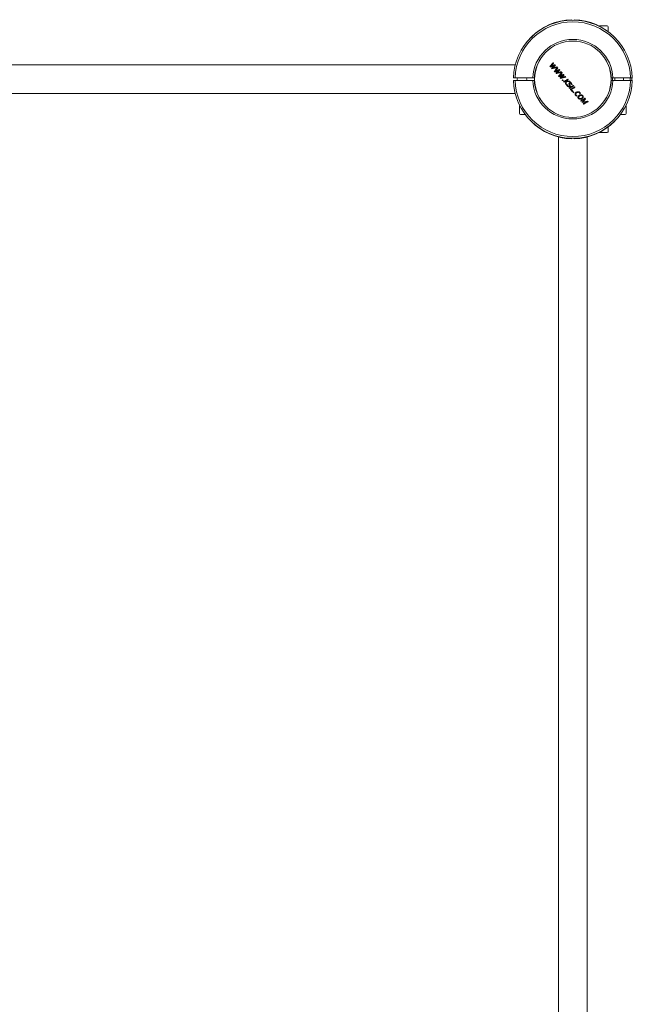
# Model space of a CAD drawing. Units: millimetres. Extents: x -2838 to 3167, y -2708 to 3087.
# Drawn here: x 313 to 1027, y 434 to 1580 of the extents above; entities that cross this region are included whole.
import ezdxf

# ---------------------------------------------------------------- set-up
doc = ezdxf.new("R2010")
doc.units = ezdxf.units.MM

msp = doc.modelspace()

# ---------------------------------------------------------------- linework, layer by layer
at = {"color": 7, "linetype": 'Continuous', "lineweight": 15}
for p, q in [((955.9, 1580.1), (955.9, 1579.4)), ((958.8, 1579.6), (958.8, 1580.1)), ((997.3, 1572.8), (988.3, 1572.8)), ((988.3, 1572.8), (988.3, 1572.6)), ((998.3, 1571.8), (998.3, 1566.3)), ((890.2, 1527.6), (-264.1, 1527.6)), ((931.6, 1525.9), (932.7, 1527.1)), ((933.2, 1526.5), (931.6, 1525.9)), ((934.8, 1529.5), (932.7, 1527.1)), ((933.5, 1523.8), (934.6, 1524.8)), ((935.2, 1524.3), (933.6, 1523.8)), ((934.4, 1526.3), (935.8, 1526.8)), ((937, 1527.1), (934.6, 1524.8)), ((935.5, 1526.5), (934.7, 1525.7)), ((935.2, 1524.3), (938.7, 1525.2)), ((935.9, 1526.8), (935.5, 1526.5)), ((890, 1512.3), (888, 1512.3)), ((890, 1512.3), (910.5, 1512.3)), ((912.5, 1512.3), (910.5, 1512.3)), ((913.1, 1515.5), (913.1, 1517.2)), ((936.7, 1520.3), (937.8, 1521.5)), ((938.3, 1520.9), (936.7, 1520.3)), ((938.3, 1520.9), (941.5, 1522)), ((938.6, 1518.2), (939.7, 1519.2)), ((940.3, 1518.7), (938.6, 1518.1)), ((939.4, 1520.7), (940.9, 1521.2)), ((940.9, 1521.2), (940.6, 1520.9)), ((940.7, 1514.3), (944.4, 1518.8)), ((941.7, 1514.7), (942.8, 1515.9)), ((943.3, 1515.3), (941.7, 1514.7)), ((942.5, 1512.3), (944.8, 1514.5)), ((943.6, 1512.5), (944.7, 1513.6)), ((945.3, 1513.1), (943.7, 1512.5)), ((944.5, 1515), (945.9, 1515.6)), ((945.6, 1515.3), (944.8, 1514.5)), ((946, 1515.6), (945.6, 1515.3)), ((948.8, 1514), (949.3, 1513.4)), ((1004.1, 1512.3), (1002.1, 1512.3)), ((1003.5, 1512.3), (1003.5, 1509.4)), ((1004.1, 1512.3), (1024.6, 1512.3)), ((1006.3, 1512.3), (1006.3, 1509.4)), ((1016.3, 1509.4), (1016.3, 1512.3)), ((1026.6, 1512.3), (1024.6, 1512.3)), ((1026, 1512.3), (1026, 1509.4)), ((888, 1509.4), (890, 1509.4)), ((910.5, 1509.4), (890, 1509.4)), ((910.5, 1509.4), (912.5, 1509.4)), ((913.1, 1504.5), (913.1, 1506.1)), ((951.9, 1510.5), (949.4, 1509)), ((954.4, 1499.1), (959.5, 1502)), ((956.7, 1504.7), (955.9, 1506.2)), ((958, 1503.7), (958.5, 1503.1)), ((1002.1, 1509.4), (1004.1, 1509.4)), ((1024.6, 1509.4), (1004.1, 1509.4)), ((1024.6, 1509.4), (1026.6, 1509.4)), ((-264.1, 1494.1), (890.2, 1494.1)), ((960.6, 1492.1), (961.5, 1491.3)), ((965.1, 1494.9), (965.8, 1494)), ((966.3, 1494.3), (965.6, 1495.3)), ((895.3, 1479.9), (895.3, 1470.9)), ((895.6, 1479.9), (895.3, 1479.9)), ((969.6, 1486.9), (966.8, 1485.3)), ((972.1, 1484.4), (968.3, 1483.6)), ((969.2, 1484.4), (969.9, 1485.2)), ((970.5, 1484.7), (969.2, 1484.4)), ((969.6, 1486.9), (971.1, 1487.9)), ((971.1, 1487.9), (970, 1486.5)), ((970.5, 1484.7), (974.4, 1485.5)), ((972.1, 1484.4), (973.9, 1484.8)), ((973.9, 1484.8), (972.2, 1483.8)), ((1019.3, 1479.9), (1019, 1479.9)), ((1019.3, 1470.9), (1019.3, 1479.9)), ((899.9, 1469.9), (896.3, 1469.9)), ((901.8, 1469.9), (899.9, 1469.9)), ((1018.3, 1469.9), (1012.8, 1469.9)), ((998.3, 1455.3), (998.3, 1449.8)), ((940.6, 1443.7), (940.6, 289.4)), ((974.1, 289.4), (974.1, 1443.7)), ((988.3, 1449.1), (988.3, 1448.8)), ((988.3, 1448.8), (997.3, 1448.8)), ((955.9, 1442.1), (955.9, 1441.6)), ((958.8, 1441.6), (958.8, 1442.3))]:
    msp.add_line(p, q, dxfattribs=at)
at = {"color": 7, "linetype": 'Continuous', "lineweight": 15, "flags": 128}
for points in [[(930.6, 1525.6), (931, 1526.2), (931.5, 1526.7), (932, 1527.3), (932.5, 1527.8), (932.9, 1528.4), (933.4, 1528.9), (933.9, 1529.5), (934.3, 1530.1)], [(931, 1525.1), (931, 1525.2), (930.9, 1525.2), (930.9, 1525.3), (930.8, 1525.4), (930.7, 1525.4), (930.7, 1525.5), (930.6, 1525.5), (930.6, 1525.6)], [(934.4, 1526.3), (933.9, 1526.1), (933.5, 1526), (933.1, 1525.8), (932.7, 1525.7), (932.3, 1525.5), (931.8, 1525.4), (931.4, 1525.3), (931, 1525.1)], [(932.4, 1523.5), (932.7, 1523.8), (933, 1524.1), (933.3, 1524.3), (933.5, 1524.6), (933.8, 1524.9), (934.1, 1525.2), (934.4, 1525.4), (934.7, 1525.7)], [(939.2, 1524.6), (938.4, 1524.4), (937.6, 1524.2), (936.8, 1524), (936, 1523.8), (935.2, 1523.6), (934.4, 1523.4), (933.6, 1523.2), (932.9, 1523)], [(933.2, 1526.5), (933.6, 1526.6), (934, 1526.8), (934.4, 1526.9), (934.8, 1527.1), (935.2, 1527.2), (935.6, 1527.4), (936.1, 1527.5), (936.5, 1527.7)], [(934.3, 1530.1), (934.4, 1530), (934.5, 1529.9), (934.5, 1529.9), (934.6, 1529.8), (934.6, 1529.7), (934.7, 1529.7), (934.7, 1529.6), (934.8, 1529.5)], [(935.6, 1520), (936.1, 1520.5), (936.6, 1521.1), (937, 1521.6), (937.5, 1522.2), (938, 1522.8), (938.4, 1523.3), (938.9, 1523.9), (939.4, 1524.4)], [(936.5, 1527.7), (936.5, 1527.6), (936.6, 1527.5), (936.7, 1527.5), (936.7, 1527.4), (936.8, 1527.3), (936.8, 1527.3), (936.9, 1527.2), (937, 1527.1)], [(939.9, 1523.9), (939.6, 1523.6), (939.3, 1523.3), (939.1, 1523), (938.8, 1522.7), (938.5, 1522.4), (938.3, 1522.1), (938, 1521.8), (937.8, 1521.5)], [(938.7, 1525.2), (938.7, 1525.1), (938.8, 1525.1), (938.9, 1525), (938.9, 1524.9), (939, 1524.9), (939.1, 1524.8), (939.1, 1524.7), (939.2, 1524.6)], [(939.4, 1524.4), (939.4, 1524.4), (939.5, 1524.3), (939.6, 1524.2), (939.6, 1524.2), (939.7, 1524.1), (939.7, 1524), (939.8, 1524), (939.9, 1523.9)], [(932.9, 1523), (932.8, 1523.1), (932.8, 1523.2), (932.7, 1523.2), (932.7, 1523.3), (932.6, 1523.3), (932.6, 1523.4), (932.5, 1523.5), (932.4, 1523.5)], [(936.1, 1519.5), (936, 1519.5), (936, 1519.6), (935.9, 1519.7), (935.9, 1519.7), (935.8, 1519.8), (935.7, 1519.9), (935.7, 1519.9), (935.6, 1520)], [(939.4, 1520.7), (939, 1520.5), (938.6, 1520.4), (938.2, 1520.2), (937.7, 1520.1), (937.3, 1519.9), (936.9, 1519.8), (936.5, 1519.6), (936.1, 1519.5)], [(937.5, 1517.9), (937.8, 1518.2), (938, 1518.4), (938.3, 1518.7), (938.6, 1519), (938.9, 1519.3), (939.1, 1519.5), (939.4, 1519.8), (939.7, 1520.1)], [(937.9, 1517.4), (937.9, 1517.5), (937.8, 1517.5), (937.8, 1517.6), (937.7, 1517.7), (937.7, 1517.7), (937.6, 1517.8), (937.5, 1517.8), (937.5, 1517.9)], [(944.3, 1519), (943.4, 1518.8), (942.6, 1518.6), (941.8, 1518.4), (941, 1518.2), (940.3, 1518), (939.5, 1517.8), (938.7, 1517.6), (937.9, 1517.4)], [(942, 1521.5), (941.7, 1521.2), (941.4, 1520.9), (941.1, 1520.6), (940.9, 1520.3), (940.6, 1520.1), (940.3, 1519.8), (940, 1519.5), (939.7, 1519.2)], [(940.3, 1518.7), (940.7, 1518.8), (941.1, 1518.9), (941.6, 1519), (942, 1519.1), (942.4, 1519.2), (942.9, 1519.4), (943.3, 1519.5), (943.7, 1519.6)], [(941.1, 1513.9), (941.1, 1513.9), (941, 1514), (941, 1514), (940.9, 1514.1), (940.9, 1514.2), (940.8, 1514.2), (940.7, 1514.3), (940.7, 1514.3)], [(944.5, 1515), (944.1, 1514.9), (943.6, 1514.7), (943.2, 1514.6), (942.8, 1514.4), (942.4, 1514.3), (942, 1514.2), (941.5, 1514), (941.1, 1513.9)], [(941.5, 1522), (941.6, 1522), (941.7, 1521.9), (941.7, 1521.8), (941.8, 1521.8), (941.8, 1521.7), (941.9, 1521.6), (942, 1521.6), (942, 1521.5)], [(943, 1511.8), (942.9, 1511.9), (942.9, 1511.9), (942.8, 1512), (942.8, 1512), (942.7, 1512.1), (942.7, 1512.2), (942.6, 1512.2), (942.5, 1512.3)], [(944.9, 1518.3), (944.6, 1518), (944.4, 1517.7), (944.1, 1517.4), (943.9, 1517.1), (943.6, 1516.8), (943.3, 1516.5), (943.1, 1516.2), (942.8, 1515.9)], [(949.3, 1513.4), (948.5, 1513.2), (947.7, 1513), (946.9, 1512.8), (946.1, 1512.6), (945.3, 1512.4), (944.5, 1512.2), (943.8, 1512), (943, 1511.8)], [(943.3, 1515.3), (943.7, 1515.4), (944.1, 1515.5), (944.5, 1515.7), (944.9, 1515.8), (945.4, 1516), (945.8, 1516.1), (946.2, 1516.3), (946.6, 1516.4)], [(943.7, 1519.6), (943.8, 1519.5), (943.9, 1519.4), (943.9, 1519.4), (944, 1519.3), (944.1, 1519.2), (944.1, 1519.2), (944.2, 1519.1), (944.3, 1519)], [(944.4, 1518.8), (944.5, 1518.7), (944.6, 1518.7), (944.6, 1518.6), (944.7, 1518.6), (944.7, 1518.5), (944.8, 1518.4), (944.8, 1518.4), (944.9, 1518.3)], [(947.1, 1515.9), (946.8, 1515.6), (946.5, 1515.3), (946.2, 1515), (945.9, 1514.7), (945.6, 1514.4), (945.3, 1514.2), (945, 1513.9), (944.7, 1513.6)], [(945.3, 1513.1), (945.8, 1513.2), (946.2, 1513.3), (946.6, 1513.4), (947, 1513.5), (947.5, 1513.6), (947.9, 1513.7), (948.4, 1513.9), (948.8, 1514)], [(1024, 1509.4), (1024.1, 1510.8), (1024, 1512.3)], [(944.8, 1509.8), (944.9, 1509.8), (945, 1509.9), (945.1, 1509.9), (945.1, 1509.9), (945.2, 1510), (945.3, 1510), (945.4, 1510.1), (945.5, 1510.1)], [(945.4, 1509.2), (945.3, 1509.2), (945.2, 1509.3), (945.1, 1509.4), (945.1, 1509.5), (945, 1509.5), (944.9, 1509.6), (944.9, 1509.7), (944.8, 1509.8)], [(946, 1509.5), (945.9, 1509.5), (945.8, 1509.4), (945.8, 1509.4), (945.7, 1509.3), (945.6, 1509.3), (945.5, 1509.2), (945.4, 1509.2), (945.4, 1509.2)], [(945.5, 1510.1), (945.5, 1510), (945.6, 1510), (945.7, 1509.9), (945.7, 1509.8), (945.8, 1509.7), (945.9, 1509.7), (945.9, 1509.6), (946, 1509.5)], [(946.4, 1508), (947, 1508.4), (947.6, 1508.7), (948.3, 1509.1), (948.9, 1509.5), (949.5, 1509.9), (950.2, 1510.2), (950.8, 1510.6), (951.5, 1511)], [(946.8, 1507.5), (946.8, 1507.6), (946.7, 1507.6), (946.7, 1507.7), (946.6, 1507.7), (946.6, 1507.8), (946.5, 1507.9), (946.4, 1507.9), (946.4, 1508)], [(949.3, 1508.9), (949, 1508.8), (948.7, 1508.6), (948.4, 1508.4), (948.1, 1508.2), (947.8, 1508), (947.5, 1507.8), (947.2, 1507.7), (946.8, 1507.5)], [(948.7, 1505.5), (948.7, 1505.9), (948.8, 1506.3), (948.9, 1506.8), (949, 1507.2), (949.1, 1507.6), (949.2, 1508.1), (949.3, 1508.5), (949.4, 1508.9)], [(949.2, 1504.9), (949.1, 1504.9), (949.1, 1505), (949, 1505.1), (948.9, 1505.2), (948.9, 1505.2), (948.8, 1505.3), (948.7, 1505.4), (948.7, 1505.5)], [(949.9, 1508.3), (949.8, 1507.9), (949.7, 1507.5), (949.6, 1507), (949.6, 1506.6), (949.5, 1506.2), (949.4, 1505.7), (949.3, 1505.3), (949.2, 1504.9)], [(949.4, 1509), (949.9, 1508.9), (950.5, 1508.9), (951, 1508.9), (951.5, 1508.8), (952, 1508.8), (952.5, 1508.7), (953, 1508.7), (953.6, 1508.6)], [(954.2, 1508), (953.6, 1508), (953.1, 1508.1), (952.6, 1508.1), (952, 1508.2), (951.5, 1508.2), (951, 1508.3), (950.4, 1508.3), (949.9, 1508.3)], [(949.9, 1504.6), (949.9, 1504.6), (950, 1504.6), (950.1, 1504.7), (950.1, 1504.7), (950.2, 1504.8), (950.3, 1504.8), (950.3, 1504.8), (950.4, 1504.9)], [(951.5, 1511), (951.5, 1510.9), (951.6, 1510.8), (951.6, 1510.8), (951.7, 1510.7), (951.8, 1510.7), (951.8, 1510.6), (951.9, 1510.5), (951.9, 1510.5)], [(953, 1500.7), (953.6, 1501.1), (954.2, 1501.4), (954.9, 1501.8), (955.5, 1502.2), (956.1, 1502.5), (956.8, 1502.9), (957.4, 1503.3), (958, 1503.7)], [(958.5, 1503.1), (957.9, 1502.8), (957.2, 1502.4), (956.6, 1502), (956, 1501.6), (955.3, 1501.3), (954.7, 1500.9), (954.1, 1500.5), (953.4, 1500.2)], [(953.6, 1508.6), (953.6, 1508.6), (953.7, 1508.5), (953.8, 1508.4), (953.9, 1508.3), (953.9, 1508.2), (954, 1508.2), (954.1, 1508.1), (954.2, 1508)], [(960, 1501.5), (959.4, 1501.2), (958.8, 1500.8), (958.3, 1500.5), (957.7, 1500.2), (957.1, 1499.9), (956.6, 1499.5), (956, 1499.2), (955.5, 1498.9)], [(956.7, 1504.7), (956.7, 1504.7), (956.6, 1504.7), (956.5, 1504.6), (956.4, 1504.6), (956.4, 1504.5), (956.3, 1504.5), (956.2, 1504.5), (956.2, 1504.4)], [(959.5, 1502), (959.6, 1502), (959.6, 1501.9), (959.7, 1501.8), (959.7, 1501.8), (959.8, 1501.7), (959.9, 1501.6), (959.9, 1501.6), (960, 1501.5)], [(953.4, 1500.2), (953.4, 1500.2), (953.3, 1500.3), (953.2, 1500.4), (953.2, 1500.4), (953.1, 1500.5), (953.1, 1500.6), (953, 1500.6), (953, 1500.7)], [(956.7, 1496.5), (956.4, 1496.8), (956.1, 1497.1), (955.9, 1497.5), (955.6, 1497.8), (955.3, 1498.1), (955, 1498.4), (954.7, 1498.7), (954.4, 1499.1)], [(955.5, 1498.9), (955.7, 1498.6), (955.9, 1498.4), (956.1, 1498.1), (956.4, 1497.9), (956.6, 1497.6), (956.8, 1497.3), (957.1, 1497.1), (957.3, 1496.8)], [(957.3, 1496.8), (957.2, 1496.8), (957.1, 1496.8), (957.1, 1496.7), (957, 1496.7), (956.9, 1496.6), (956.9, 1496.6), (956.8, 1496.5), (956.7, 1496.5)], [(957.4, 1495.8), (957.4, 1495.8), (957.5, 1495.9), (957.6, 1495.9), (957.7, 1496), (957.8, 1496), (957.8, 1496.1), (957.9, 1496.1), (958, 1496.2)], [(957.9, 1495.2), (957.8, 1495.3), (957.8, 1495.3), (957.7, 1495.4), (957.6, 1495.5), (957.6, 1495.6), (957.5, 1495.6), (957.4, 1495.7), (957.4, 1495.8)], [(958.6, 1495.5), (958.5, 1495.5), (958.4, 1495.5), (958.3, 1495.4), (958.2, 1495.4), (958.1, 1495.3), (958.1, 1495.3), (958, 1495.2), (957.9, 1495.2)], [(958, 1496.2), (958.1, 1496.1), (958.2, 1496), (958.2, 1495.9), (958.3, 1495.8), (958.4, 1495.8), (958.4, 1495.7), (958.5, 1495.6), (958.6, 1495.5)], [(962.1, 1491.6), (962, 1491.6), (962, 1491.5), (961.9, 1491.5), (961.8, 1491.5), (961.7, 1491.4), (961.7, 1491.4), (961.6, 1491.3), (961.5, 1491.3)], [(966.3, 1494.3), (966.2, 1494.2), (966.2, 1494.2), (966.1, 1494.2), (966, 1494.1), (966, 1494.1), (965.9, 1494.1), (965.8, 1494), (965.8, 1494)], [(966.3, 1485.8), (966.9, 1486.2), (967.6, 1486.5), (968.2, 1486.9), (968.9, 1487.3), (969.5, 1487.7), (970.1, 1488), (970.8, 1488.4), (971.4, 1488.8)], [(966.8, 1485.3), (966.7, 1485.4), (966.7, 1485.4), (966.6, 1485.5), (966.6, 1485.5), (966.5, 1485.6), (966.4, 1485.7), (966.4, 1485.7), (966.3, 1485.8)], [(968, 1483.9), (968.3, 1484.2), (968.5, 1484.5), (968.8, 1484.8), (969, 1485.2), (969.3, 1485.5), (969.5, 1485.8), (969.8, 1486.1), (970, 1486.5)], [(968.3, 1483.6), (968.2, 1483.7), (968.2, 1483.7), (968.2, 1483.7), (968.2, 1483.8), (968.1, 1483.8), (968.1, 1483.8), (968.1, 1483.9), (968, 1483.9)], [(969.5, 1482.3), (969.8, 1482.5), (970.2, 1482.7), (970.5, 1482.9), (970.8, 1483.1), (971.2, 1483.2), (971.5, 1483.4), (971.8, 1483.6), (972.2, 1483.8)], [(970, 1481.8), (969.9, 1481.8), (969.8, 1481.9), (969.8, 1481.9), (969.7, 1482), (969.7, 1482.1), (969.6, 1482.1), (969.6, 1482.2), (969.5, 1482.3)], [(972.1, 1488.1), (971.8, 1487.7), (971.5, 1487.3), (971.2, 1487), (971, 1486.6), (970.7, 1486.3), (970.4, 1485.9), (970.1, 1485.6), (969.9, 1485.2)], [(975.1, 1484.7), (974.4, 1484.4), (973.8, 1484), (973.1, 1483.6), (972.5, 1483.2), (971.9, 1482.9), (971.2, 1482.5), (970.6, 1482.1), (970, 1481.8)], [(971.1, 1487.9), (971.1, 1487.9), (971.1, 1487.9), (971.1, 1487.9), (971.1, 1487.9), (971.1, 1487.9), (971.1, 1487.9), (971.1, 1487.9), (971.1, 1487.9)], [(971.4, 1488.8), (971.5, 1488.7), (971.6, 1488.6), (971.7, 1488.5), (971.7, 1488.4), (971.8, 1488.3), (971.9, 1488.2), (972, 1488.1), (972.1, 1488.1)], [(974.4, 1485.5), (974.4, 1485.4), (974.5, 1485.3), (974.6, 1485.2), (974.7, 1485.1), (974.8, 1485), (974.9, 1484.9), (975, 1484.8), (975.1, 1484.7)]]:
    msp.add_lwpolyline(points, dxfattribs=at)
at = {"color": 7, "linetype": 'Continuous', "lineweight": 15}
msp.add_circle((957.3, 1510.8), 44.5, dxfattribs=at)
for centre, radius, start, end in [((957.3, 1510.3), 69.3, 1.6538, 178.3462), ((957.3, 1510.3), 67.3, 1.7029, 178.2971), ((957.9, 1510.8), 69.3, 91.6538, 135.3223), ((956.8, 1510.8), 69.3, 44.6777, 88.3462), ((997.3, 1571.8), 1, 0, 90), ((957.3, 1510.3), 46.8, 2.4493, 177.5507), ((957.3, 1510.3), 44.8, 146.6482, 177.4413), ((937.7, 1531.3), 8.17, 221.6673, 221.7917), ((934.3, 1524.4), 0.994, 221.5023, 222.5291), ((935.5, 1526.5), 0.436, 40.6686, 43.4945), ((957.3, 1510.3), 44.8, 2.5587, 33.3519), ((936.9, 1520.5), 0.331, 220.4759, 223.5556), ((933.4, 1513.5), 6.95, 41.6564, 41.8026), ((937.8, 1518.4), 4.23, 41.7233, 42.0162), ((941.5, 1514.4), 0.331, 40.4759, 43.5556), ((946.5, 1515.1), 3.84, 221.5971, 221.8619), ((945.8, 1515.4), 0.231, 39.1938, 44.5457), ((1107.8, 1660.7), 216.4, 221.8306, 222.0247), ((957.3, 1511.4), 69.3, 181.6538, 358.3462), ((957.3, 1511.4), 67.3, 181.7029, 358.2971), ((957.3, 1511.4), 46.8, 182.4493, 357.5507), ((957.3, 1511.4), 44.8, 182.5587, 213.3532), ((949, 1508.6), 0.456, 40.7878, 42.3903), ((949.1, 1508.7), 0.456, 40.7878, 42.3903), ((957.3, 1511.4), 44.8, 326.6465, 357.4413), ((968.9, 1484.1), 0.388, 40.4199, 43.0392), ((975.3, 1486.1), 1.94, 221.2659, 222.3885), ((896.3, 1470.9), 1, 180, 270), ((1018.3, 1470.9), 1, 270, 0), ((957.9, 1510.8), 69.3, 224.6785, 268.3462), ((956.8, 1510.8), 69.3, 271.6538, 315.3215), ((997.3, 1449.8), 1, 270, 0)]:
    msp.add_arc(centre, radius, start, end, dxfattribs=at)
for points, knots in [([(892.8, 1512.3), (892.8, 1512.2), (892.5, 1511.7), (892.5, 1510.6), (892.7, 1509.7), (892.8, 1509.4)], [0, 0, 0, 0, 0.045836, 0.666027, 1, 1, 1, 1]), ([(903.3, 1509.4), (903.4, 1509.7), (903.7, 1510.6), (903.6, 1511.7), (903.4, 1512.3), (903.3, 1512.3)], [0, 0, 0, 0, 0.368111, 0.97405, 1, 1, 1, 1]), ([(940.6, 1520.9), (940.4, 1520.8), (940.1, 1520.5), (939.8, 1520.2), (939.7, 1520.1)], [0, 0, 0, 0, 0.499962, 1, 1, 1, 1]), ([(949.9, 1504.6), (950, 1504.3), (950.1, 1503.8), (950.5, 1503.3), (950.7, 1503.1)], [0, 0, 0, 0, 0.4989911, 1, 1, 1, 1]), ([(951.2, 1503.5), (951, 1503.7), (950.7, 1504.1), (950.5, 1504.6), (950.4, 1504.9)], [0, 0, 0, 0, 0.501307, 1, 1, 1, 1]), ([(950.7, 1503.1), (950.9, 1502.9), (951.3, 1502.5), (952, 1502.2), (952.5, 1502.1), (953, 1502.1), (953.3, 1502.3), (953.6, 1502.5), (953.7, 1502.6)], [0, 0, 0, 0, 0.250957, 0.499196, 0.624596, 0.749266, 0.873956, 1, 1, 1, 1]), ([(953.2, 1503.1), (953.1, 1503), (952.9, 1502.9), (952.7, 1502.8), (952.4, 1502.8), (952, 1502.9), (951.6, 1503.1), (951.3, 1503.4), (951.2, 1503.5)], [0, 0, 0, 0, 0.124939, 0.249013, 0.373814, 0.49966, 0.748558, 1, 1, 1, 1]), ([(953.2, 1506.5), (953.1, 1506.4), (952.9, 1506.2), (952.8, 1505.9), (952.8, 1505.6), (952.8, 1505.2), (953, 1504.9), (953.1, 1504.7)], [0, 0, 0, 0, 0.249248, 0.374546, 0.499866, 0.748373, 1, 1, 1, 1]), ([(953.1, 1504.7), (953.2, 1504.4), (953.4, 1504.1), (953.4, 1503.7), (953.4, 1503.4), (953.3, 1503.2), (953.2, 1503.1), (953.2, 1503.1)], [0, 0, 0, 0, 0.499076, 0.623835, 0.748861, 0.874108, 1, 1, 1, 1]), ([(955.9, 1506.2), (955.7, 1506.4), (955.4, 1506.7), (955, 1506.9), (954.6, 1507), (954.2, 1507), (953.7, 1506.9), (953.4, 1506.7), (953.2, 1506.5)], [0, 0, 0, 0, 0.251127, 0.375335, 0.499503, 0.624638, 0.749516, 1, 1, 1, 1]), ([(953.8, 1504.7), (953.7, 1504.9), (953.5, 1505.2), (953.5, 1505.6), (953.5, 1505.8), (953.6, 1506), (953.7, 1506), (953.8, 1506.1)], [0, 0, 0, 0, 0.497628, 0.622594, 0.748344, 0.873548, 1, 1, 1, 1]), ([(953.7, 1502.6), (953.8, 1502.7), (954, 1502.9), (954.1, 1503.3), (954.2, 1503.9), (953.9, 1504.3), (953.8, 1504.7)], [0, 0, 0, 0, 0.249361, 0.375904, 0.501601, 1, 1, 1, 1]), ([(953.8, 1506.1), (953.8, 1506.1), (953.9, 1506.2), (954.2, 1506.3), (954.4, 1506.3), (954.7, 1506.3), (955.1, 1506.1), (955.3, 1505.9), (955.4, 1505.7)], [0, 0, 0, 0, 0.125641, 0.250452, 0.375665, 0.501097, 0.750205, 1, 1, 1, 1]), ([(955.4, 1505.7), (955.6, 1505.5), (955.9, 1505.1), (956.1, 1504.7), (956.2, 1504.4)], [0, 0, 0, 0, 0.499742, 1, 1, 1, 1]), ([(960.7, 1495.3), (960.5, 1495.1), (960.1, 1494.7), (959.9, 1494.1), (959.8, 1493.7), (959.9, 1493.2), (960.1, 1492.7), (960.4, 1492.3), (960.6, 1492.1)], [0, 0, 0, 0, 0.249363, 0.374983, 0.499844, 0.623618, 0.748033, 1, 1, 1, 1]), ([(961.1, 1492.4), (961, 1492.6), (960.8, 1492.9), (960.6, 1493.3), (960.6, 1493.6), (960.6, 1493.9), (960.8, 1494.4), (961, 1494.6), (961.2, 1494.8)], [0, 0, 0, 0, 0.252252, 0.376214, 0.499733, 0.624654, 0.749479, 1, 1, 1, 1]), ([(965.6, 1495.3), (965.3, 1495.6), (964.8, 1496.1), (963.9, 1496.3), (963.2, 1496.4), (962.5, 1496.3), (961.6, 1496), (961.1, 1495.6), (960.7, 1495.3)], [0, 0, 0, 0, 0.248792, 0.374145, 0.499078, 0.623478, 0.748379, 1, 1, 1, 1]), ([(962.1, 1491.6), (961.9, 1491.7), (961.6, 1492), (961.3, 1492.3), (961.1, 1492.4)], [0, 0, 0, 0, 0.499863, 1, 1, 1, 1]), ([(961.2, 1494.8), (961.5, 1495), (962.1, 1495.4), (963, 1495.7), (963.7, 1495.7), (964.3, 1495.5), (964.7, 1495.3), (965, 1495.1), (965.1, 1494.9)], [0, 0, 0, 0, 0.2491059, 0.4988298, 0.6241372, 0.7489138, 0.8738918, 1, 1, 1, 1]), ([(964, 1491.5), (963.8, 1491.3), (963.4, 1491), (963.2, 1490.4), (963.2, 1489.9), (963.4, 1489.2), (963.7, 1488.8), (963.9, 1488.5)], [0, 0, 0, 0, 0.249551, 0.375011, 0.500158, 0.747821, 1, 1, 1, 1]), ([(964.4, 1489), (964.2, 1489.1), (964.1, 1489.3), (963.9, 1489.7), (963.9, 1490), (964, 1490.3), (964.1, 1490.6), (964.4, 1490.9), (964.5, 1491)], [0, 0, 0, 0, 0.249178, 0.374638, 0.499916, 0.62465, 0.749974, 1, 1, 1, 1]), ([(968.9, 1491.7), (968.7, 1491.9), (968.4, 1492.2), (967.9, 1492.5), (967.2, 1492.7), (966.5, 1492.7), (965.8, 1492.5), (964.9, 1492.2), (964.4, 1491.8), (964, 1491.5)], [0, 0, 0, 0, 0.124787, 0.249263, 0.374746, 0.499727, 0.624881, 0.750874, 1, 1, 1, 1]), ([(964.5, 1491), (964.8, 1491.2), (965.4, 1491.7), (966.3, 1492), (967, 1492), (967.6, 1491.9), (968, 1491.6), (968.3, 1491.4), (968.4, 1491.3)], [0, 0, 0, 0, 0.2490321, 0.4988996, 0.6236216, 0.7489534, 0.8738204, 1, 1, 1, 1]), ([(968.4, 1491.3), (968.5, 1491.2), (968.7, 1490.9), (968.8, 1490.6), (968.8, 1490.3), (968.8, 1490), (968.6, 1489.6), (968.4, 1489.4), (968.2, 1489.2)], [0, 0, 0, 0, 0.247878, 0.377725, 0.498262, 0.623879, 0.749614, 1, 1, 1, 1]), ([(968.8, 1488.8), (969, 1489), (969.3, 1489.3), (969.5, 1489.9), (969.5, 1490.4), (969.4, 1491.1), (969, 1491.5), (968.9, 1491.7)], [0, 0, 0, 0, 0.248491, 0.374034, 0.499269, 0.74733, 1, 1, 1, 1]), ([(963.9, 1488.5), (964.2, 1488.3), (964.7, 1487.8), (965.5, 1487.6), (966.4, 1487.6), (967.6, 1487.9), (968.4, 1488.5), (968.8, 1488.8)], [0, 0, 0, 0, 0.248692, 0.374566, 0.499826, 0.748542, 1, 1, 1, 1]), ([(968.2, 1489.2), (967.9, 1489), (967.3, 1488.6), (966.4, 1488.3), (965.7, 1488.3), (965.2, 1488.4), (964.7, 1488.6), (964.5, 1488.9), (964.4, 1489)], [0, 0, 0, 0, 0.248888, 0.498555, 0.623814, 0.749189, 0.87426, 1, 1, 1, 1])]:
    msp.add_open_spline(points, degree=3, knots=knots, dxfattribs=at)

doc.saveas('drawing.dxf')
